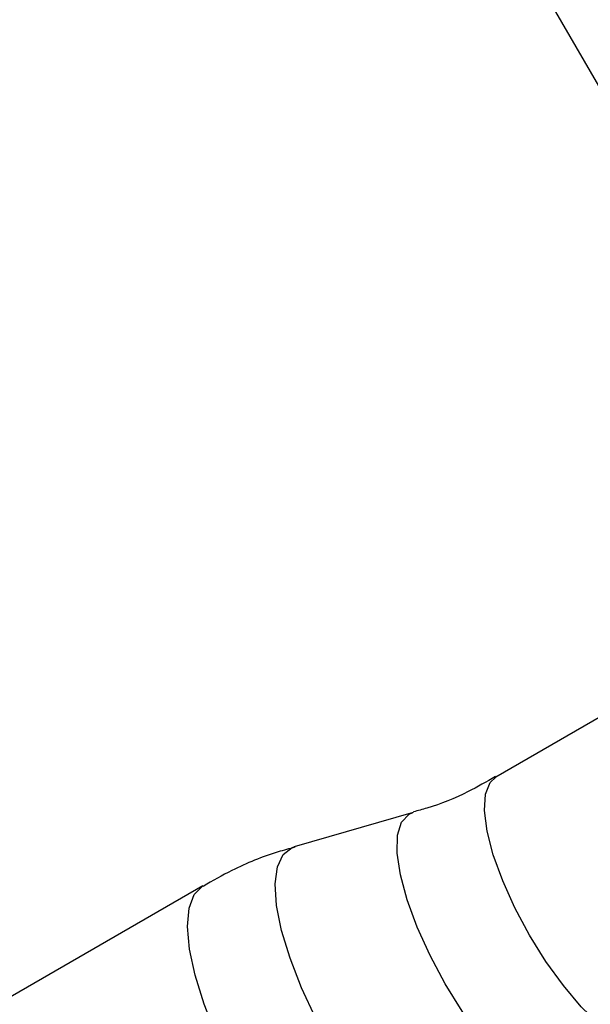
# Model space of a CAD drawing. Units: millimetres. Extents: x -3302 to 3302, y -2150 to 3668.
# Drawn here: x -2137 to -2104, y -1221 to -1164 of the extents above; entities that cross this region are included whole.
import ezdxf

# ---------------------------------------------------------------- set-up
doc = ezdxf.new("R2010")
doc.units = ezdxf.units.MM

msp = doc.modelspace()

# ---------------------------------------------------------------- linework, layer by layer
at = {"color": 7, "linetype": 'Continuous', "lineweight": 25}
for p, q in [((-2196.963, -1006.06), (-2086.313, -1197.71)), ((-2102.934, -1203.882), (-2109.344, -1207.586)), ((-2114.08, -1209.608), (-2120.878, -1211.579)), ((-2126.109, -1213.81), (-2148.382, -1226.682))]:
    msp.add_line(p, q, dxfattribs=at)
at = {"color": 8, "linetype": 'Continuous', "lineweight": 25, "flags": 128}
for points in [[(-2107.413, -1216.634), (-2108.249, -1215.071), (-2108.949, -1213.514), (-2109.485, -1212.026), (-2109.836, -1210.668), (-2109.985, -1209.495), (-2109.929, -1208.557), (-2109.668, -1207.891), (-2109.344, -1207.586)], [(-2112.233, -1219.42), (-2113.105, -1217.794), (-2113.841, -1216.172), (-2114.413, -1214.616), (-2114.799, -1213.185), (-2114.985, -1211.935), (-2114.963, -1210.914), (-2114.734, -1210.161), (-2114.307, -1209.704), (-2114.081, -1209.608)], [(-2118.699, -1223.157), (-2119.645, -1221.404), (-2120.46, -1219.649), (-2121.117, -1217.949), (-2121.596, -1216.358), (-2121.882, -1214.927), (-2121.964, -1213.703), (-2121.841, -1212.724), (-2121.516, -1212.023), (-2121, -1211.621), (-2120.878, -1211.579)], [(-2123.519, -1225.942), (-2124.494, -1224.139), (-2125.339, -1222.333), (-2126.027, -1220.577), (-2126.539, -1218.927), (-2126.858, -1217.432), (-2126.975, -1216.137), (-2126.887, -1215.081), (-2126.595, -1214.298), (-2126.109, -1213.81), (-2126.109, -1213.81)], [(-2100.538, -1222.825), (-2100.963, -1222.953), (-2101.67, -1222.847), (-2102.512, -1222.427), (-2103.453, -1221.712), (-2104.455, -1220.731), (-2105.476, -1219.523), (-2106.476, -1218.139), (-2107.413, -1216.634)], [(-2104.653, -1225.918), (-2104.85, -1226.068), (-2105.459, -1226.21), (-2106.226, -1226.032), (-2107.122, -1225.541), (-2108.112, -1224.756), (-2109.159, -1223.707), (-2110.222, -1222.434), (-2111.26, -1220.987), (-2112.233, -1219.42)]]:
    msp.add_lwpolyline(points, dxfattribs=at)
at = {"color": 7, "linetype": 'Continuous', "lineweight": 25}
for points, knots in [([(-2109.362, -1207.556), (-2109.877, -1207.851), (-2111.132, -1208.569), (-2112.73, -1209.226), (-2113.798, -1209.502), (-2114.055, -1209.568)], [0, 0, 0, 0, 0.3464642, 0.8428955, 1, 1, 1, 1]), ([(-2120.833, -1211.601), (-2121.157, -1211.686), (-2122.396, -1212.011), (-2124.176, -1212.744), (-2125.543, -1213.527), (-2126.088, -1213.839)], [0, 0, 0, 0, 0.1756081, 0.6713884, 1, 1, 1, 1])]:
    msp.add_open_spline(points, degree=3, knots=knots, dxfattribs=at)

doc.saveas('drawing.dxf')
